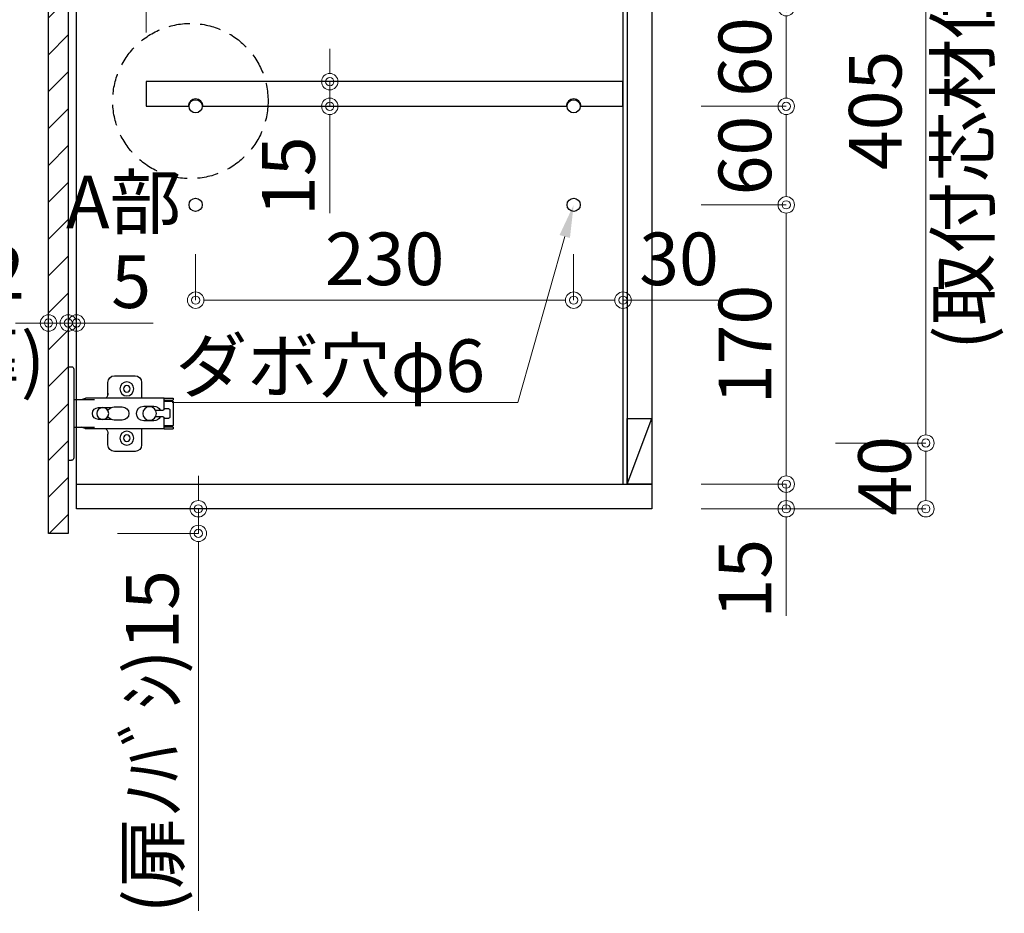
# Model space of a CAD drawing. Units: millimetres. Extents: x 8338 to 12538, y -6055 to -2828.
# Drawn here: x 11140 to 11740, y -5413 to -4869 of the extents above; entities that cross this region are included whole.
import ezdxf
from ezdxf import colors
from ezdxf.entities.mleader import LeaderData, LeaderLine
from ezdxf.math import Vec2, Vec3

# ---------------------------------------------------------------- set-up
doc = ezdxf.new("R2010")
doc.units = ezdxf.units.MM
doc.linetypes.add('DASHED', pattern=[19.05, 12.7, -6.35])
doc.layers.get('0').update_dxf_attribs({"linetype": 'CONTINUOUS'})
doc.layers.get('Defpoints').update_dxf_attribs({"color": 8, "linetype": 'CONTINUOUS'})
doc.layers.add('外形線', color=3, linetype='CONTINUOUS')
doc.layers.add('寸法', color=7, linetype='CONTINUOUS', lineweight=9)
doc.styles.add('32mm文字', font='txt', dxfattribs={"height": 32})
doc.dimstyles.new('32mm寸法', dxfattribs={"dimtxt": 32, "dimasz": 10, "dimexe": 0, "dimexo": 30, "dimgap": 5, "dimtad": 1, "dimdsep": 46, "dimtxsty": '32mm文字', "dimblk": 'ORIGIN2', "dimcen": 5, "dimclrd": 256, "dimclre": 256, "dimclrt": 256, "dimadec": 0, "dimazin": 0, "dimtfac": 1, "dimtmove": 0, "dimatfit": 3, "dimldrblk": 'OPEN30', "dimfxl": 1, "dimlwd": 9, "dimlwe": 9, "dimarcsym": 0})

# ---------------------------------------------------------------- blocks, each defined once
blk = doc.blocks.new('蝶番')
at = {"color": 14, "linetype": 'Continuous'}
for p, q in [((-3.5, 28.5), (-1.6, 28.5)), ((-0.1, 27), (0, 27)), ((0, 27), (0, -27)), ((20.63, 19.04), (20.63, 12.54)), ((37.13, 23.04), (24.63, 23.04)), ((41.13, 9.54), (41.13, 19.04)), ((0, 8.25), (12.54, 8.25)), ((6.8, 9.17), (4.4, 8.25)), ((54.9, 9.25), (7.23, 9.25)), ((54.9, 9.25), (60.4, 9.25)), ((54.9, 9.25), (54.9, 2.65)), ((54.9, 8.05), (60.2, 8.05)), ((59.9, 7.45), (54.9, 7.45)), ((60.4, 8.25), (60.2, 8.05)), ((60.4, 8.25), (60.4, 9.25)), ((60.4, -6.95), (60.4, 6.95)), ((22.66, 3.6), (14.8, 3.6)), ((21.2, 2.4), (20.18, 2.4)), ((29.4, 4), (24.4, 4)), ((48.5, 4.5), (42.5, 4.5)), ((54.3, 2.05), (49.61, 2.05)), ((54.9, 2.85), (57.7, 2.85)), ((58.2, -2.35), (58.2, 2.35)), ((14.8, -3.6), (22.66, -3.6)), ((20.18, -2.4), (21.2, -2.4)), ((24.4, -4), (29.4, -4)), ((42.5, -4.5), (48.5, -4.5)), ((49.61, -2.05), (54.3, -2.05)), ((54.9, -2.65), (54.9, -9.25)), ((57.7, -2.85), (54.9, -2.85)), ((12.54, -8.25), (0, -8.25)), ((6.8, -9.17), (4.4, -8.25)), ((54.9, -9.25), (7.23, -9.25)), ((20.63, -11.2), (20.63, -18.96)), ((41.13, -18.96), (41.13, -9.46)), ((54.9, -7.45), (59.9, -7.45)), ((54.9, -8.05), (60.2, -8.05)), ((54.9, -9.25), (60.4, -9.25)), ((60.2, -8.05), (60.4, -8.25)), ((60.4, -9.25), (60.4, -8.25)), ((24.63, -22.96), (37.13, -22.96)), ((-3.5, -28.5), (-1.6, -28.5)), ((-0.1, -27), (0, -27))]:
    blk.add_line(p, q, dxfattribs=at)
for centre, radius in [((32.13, 15.04), 4.25), ((32.13, 15.04), 2), ((17.5, 0), 3.6), ((46, 0), 4.15), ((32.13, -14.96), 4.25), ((32.13, -14.96), 2)]:
    blk.add_circle(centre, radius, dxfattribs=at)
for centre, radius, start, end in [((-1.6, 27), 1.5, 0, 90), ((24.63, 19.04), 4, 90, 180), ((37.13, 19.04), 4, 0, 90), ((15.63, 12.54), 5, 318.78751, 0), ((7.23, 8.05), 1.2, 90, 110.99953), ((59.9, 6.95), 0.5, 0, 90), ((14.8, 0), 3.6, 90, 270), ((24.4, 0), 4, 90, 143.1301), ((29.4, 0), 4, 0, 90), ((42.5, 0), 4.5, 90, 270), ((48.5, 0), 4.5, 27.10068, 90), ((54.3, 2.65), 0.6, 270, 0), ((57.7, 2.35), 0.5, 0, 90), ((24.4, 0), 4, 216.8699, 270), ((29.4, 0), 4, 270, 0), ((48.5, 0), 4.5, 270, 332.89912), ((54.3, -2.65), 0.6, 0, 90), ((57.7, -2.35), 0.5, 270, 0), ((7.23, -8.05), 1.2, 249.00047, 270), ((15.63, -12.46), 5, 0, 39.87736), ((59.9, -6.95), 0.5, 270, 0), ((24.63, -18.96), 4, 180, 270), ((37.13, -18.96), 4, 270, 0), ((-1.6, -27), 1.5, 270, 0)]:
    blk.add_arc(centre, radius, start, end, dxfattribs=at)
blk = doc.blocks.new('A$Ca91243d7')
at = {"color": 0, "linetype": 'Continuous', "xscale": -1}
blk.add_blockref('蝶番', (60.4, 28.5), dxfattribs=at)
blk = doc.blocks.new('_Origin2')
at = {"color": 0, "linetype": 'ByBlock', "lineweight": -2}
blk.add_line((-0.5, 0), (-1, 0), dxfattribs=at)
for radius in [0.5, 0.25]:
    blk.add_circle((0, 0), radius, dxfattribs=at)
blk = doc.blocks.new('*D45')
at = {"layer": 'Defpoints', "color": 0, "transparency": 16777216}
for p in [(11507.51, -4827.66), (11507.51, -4886.46), (11217.51, -4906.45)]:
    blk.add_point(p, dxfattribs=at)
at = {"layer": '寸法', "lineweight": 9, "transparency": 16777216}
for p, q in [((11217.51, -4876.45), (11217.51, -4827.66)), ((11227.51, -4827.66), (11497.51, -4827.66)), ((11507.51, -4856.46), (11507.51, -4827.66))]:
    blk.add_line(p, q, dxfattribs=at)
at = {"layer": '寸法', "lineweight": 9, "transparency": 16777216, "xscale": 10, "yscale": 10, "zscale": 10, "rotation": 180}
blk.add_blockref('_Origin2', (11217.51, -4827.66), dxfattribs=at)
at = {"layer": '寸法', "lineweight": 9, "transparency": 16777216, "xscale": 10, "yscale": 10, "zscale": 10}
blk.add_blockref('_Origin2', (11507.51, -4827.66), dxfattribs=at)
at = {"layer": '寸法', "transparency": 16777216, "insert": (11362.51, -4806.66), "char_height": 32, "attachment_point": 5, "style": '32mm文字'}
blk.add_mtext('290', dxfattribs=at)
blk = doc.blocks.new('_Open30')
at = {"color": 0, "linetype": 'ByBlock', "lineweight": -2}
for p, q in [((-1, 0.268), (0, 0)), ((0, 0), (-1, -0.268)), ((0, 0), (-1, 0))]:
    blk.add_line(p, q, dxfattribs=at)
blk = doc.blocks.new('*D46')
at = {"layer": 'Defpoints', "color": 0, "transparency": 16777216}
for p in [(11247.51, -4981.45), (11477.51, -4981.45), (11477.51, -5039.46)]:
    blk.add_point(p, dxfattribs=at)
at = {"layer": '寸法', "lineweight": 9, "transparency": 16777216}
for p, q in [((11247.51, -5011.45), (11247.51, -5039.46)), ((11477.51, -5011.45), (11477.51, -5039.46)), ((11257.51, -5039.46), (11467.51, -5039.46))]:
    blk.add_line(p, q, dxfattribs=at)
at = {"layer": '寸法', "lineweight": 9, "transparency": 16777216, "xscale": 10, "yscale": 10, "zscale": 10, "rotation": 180}
blk.add_blockref('_Origin2', (11247.51, -5039.46), dxfattribs=at)
at = {"layer": '寸法', "lineweight": 9, "transparency": 16777216, "xscale": 10, "yscale": 10, "zscale": 10}
blk.add_blockref('_Origin2', (11477.51, -5039.46), dxfattribs=at)
at = {"layer": '寸法', "transparency": 16777216, "insert": (11362.51, -5018.46), "char_height": 32, "attachment_point": 5, "style": '32mm文字'}
blk.add_mtext('230', dxfattribs=at)
blk = doc.blocks.new('*D34')
at = {"layer": 'Defpoints', "color": 0, "transparency": 16777216}
for p in [(11477.51, -4981.45), (11507.51, -4981.45), (11507.51, -5039.46)]:
    blk.add_point(p, dxfattribs=at)
at = {"layer": '寸法', "lineweight": 9, "transparency": 16777216}
for p, q in [((11477.51, -5011.45), (11477.51, -5039.46)), ((11507.51, -5011.45), (11507.51, -5039.46)), ((11487.51, -5039.46), (11497.51, -5039.46)), ((11507.51, -5039.46), (11565.68, -5039.46))]:
    blk.add_line(p, q, dxfattribs=at)
at = {"layer": '寸法', "lineweight": 9, "transparency": 16777216, "xscale": 10, "yscale": 10, "zscale": 10, "rotation": 180}
blk.add_blockref('_Origin2', (11477.51, -5039.46), dxfattribs=at)
at = {"layer": '寸法', "lineweight": 9, "transparency": 16777216, "xscale": 10, "yscale": 10, "zscale": 10}
blk.add_blockref('_Origin2', (11507.51, -5039.46), dxfattribs=at)
at = {"layer": '寸法', "transparency": 16777216, "insert": (11541.6, -5018.46), "char_height": 32, "attachment_point": 5, "style": '32mm文字'}
blk.add_mtext('30', dxfattribs=at)
blk = doc.blocks.new('*D47')
at = {"layer": 'Defpoints', "color": 0, "transparency": 16777216}
for p in [(11329.12, -4906.45), (11329.12, -4921.45), (11329.12, -4921.45)]:
    blk.add_point(p, dxfattribs=at)
at = {"layer": '寸法', "lineweight": 9, "transparency": 16777216}
for p, q in [((11329.12, -4896.45), (11329.12, -4886.45)), ((11359.12, -4906.45), (11329.12, -4906.45)), ((11329.12, -4906.45), (11329.12, -4921.45)), ((11359.12, -4921.45), (11329.12, -4921.45)), ((11329.12, -4931.45), (11329.12, -4986.54))]:
    blk.add_line(p, q, dxfattribs=at)
at = {"layer": '寸法', "lineweight": 9, "transparency": 16777216, "xscale": 10, "yscale": 10, "zscale": 10}
for p, rotation in [((11329.12, -4906.45), 270), ((11329.12, -4921.45), 90)]:
    blk.add_blockref('_Origin2', p, dxfattribs=dict(at, rotation=rotation))
at = {"layer": '寸法', "transparency": 16777216, "insert": (11308.12, -4964), "char_height": 32, "attachment_point": 5, "rotation": 90, "style": '32mm文字'}
blk.add_mtext('15', dxfattribs=at)
blk = doc.blocks.new('*D36')
at = {"layer": 'Defpoints', "color": 0, "transparency": 16777216}
for p in [(11175.01, -4681.45), (10970.49, -5181.45), (11158.01, -5181.45)]:
    blk.add_point(p, dxfattribs=at)
at = {"layer": '寸法', "lineweight": 9, "transparency": 16777216}
for p, q in [((11145.01, -4681.45), (10970.49, -4681.45)), ((10970.49, -4691.45), (10970.49, -5171.45)), ((11128.01, -5181.45), (10970.49, -5181.45))]:
    blk.add_line(p, q, dxfattribs=at)
at = {"layer": '寸法', "lineweight": 9, "transparency": 16777216, "xscale": 10, "yscale": 10, "zscale": 10}
for p, rotation in [((10970.49, -4681.45), 90), ((10970.49, -5181.45), 270)]:
    blk.add_blockref('_Origin2', p, dxfattribs=dict(at, rotation=rotation))
at = {"layer": '寸法', "transparency": 16777216, "insert": (10949.49, -4931.45), "char_height": 32, "width": 261.333, "attachment_point": 5, "rotation": 90, "style": '32mm文字'}
blk.add_mtext('500', dxfattribs=at)
blk = doc.blocks.new('*D51')
at = {"layer": 'Defpoints', "color": 0, "transparency": 16777216}
for p in [(11170.01, -5053.64), (11175.01, -5053.38), (11175.01, -5053.64)]:
    blk.add_point(p, dxfattribs=at)
at = {"layer": '寸法', "lineweight": 9, "transparency": 16777216}
for p, q in [((11170.01, -5023.64), (11170.01, -5053.38)), ((11175.01, -5023.64), (11175.01, -5053.38)), ((11160.01, -5053.38), (11150.01, -5053.38)), ((11170.01, -5053.38), (11175.01, -5053.38)), ((11185.01, -5053.38), (11221.58, -5053.38))]:
    blk.add_line(p, q, dxfattribs=at)
at = {"layer": '寸法', "lineweight": 9, "transparency": 16777216, "xscale": 10, "yscale": 10, "zscale": 10}
blk.add_blockref('_Origin2', (11170.01, -5053.38), dxfattribs=at)
at = {"layer": '寸法', "lineweight": 9, "transparency": 16777216, "xscale": 10, "yscale": 10, "zscale": 10, "rotation": 180}
blk.add_blockref('_Origin2', (11175.01, -5053.38), dxfattribs=at)
at = {"layer": '寸法', "transparency": 16777216, "insert": (11208.29, -5032.38), "char_height": 32, "attachment_point": 5, "style": '32mm文字'}
blk.add_mtext('5', dxfattribs=at)
blk = doc.blocks.new('*D52')
at = {"layer": 'Defpoints', "color": 0, "transparency": 16777216}
for p in [(11158.01, -5039.56), (11170.01, -5039.56), (11158.01, -5053.38)]:
    blk.add_point(p, dxfattribs=at)
at = {"layer": '寸法', "lineweight": 9, "transparency": 16777216}
for p, q in [((11148.01, -5053.38), (11138.01, -5053.38)), ((11158.01, -5069.56), (11158.01, -5053.38)), ((11170.01, -5053.38), (11158.01, -5053.38)), ((11170.01, -5069.56), (11170.01, -5053.38)), ((11180.01, -5053.38), (11190.01, -5053.38))]:
    blk.add_line(p, q, dxfattribs=at)
at = {"layer": '寸法', "lineweight": 9, "transparency": 16777216, "xscale": 10, "yscale": 10, "zscale": 10}
blk.add_blockref('_Origin2', (11158.01, -5053.38), dxfattribs=at)
at = {"layer": '寸法', "lineweight": 9, "transparency": 16777216, "xscale": 10, "yscale": 10, "zscale": 10, "rotation": 180}
blk.add_blockref('_Origin2', (11170.01, -5053.38), dxfattribs=at)
at = {"layer": '寸法', "transparency": 16777216, "insert": (11119.33, -5053.38), "char_height": 32, "attachment_point": 5, "style": '32mm文字'}
blk.add_mtext('12\\P(扉)', dxfattribs=at)
blk = doc.blocks.new('*D38')
at = {"layer": 'Defpoints', "color": 0, "transparency": 16777216}
for p in [(11525.01, -4861.45), (11525.01, -4921.45), (11606.84, -4921.45)]:
    blk.add_point(p, dxfattribs=at)
at = {"layer": '寸法', "lineweight": 9, "transparency": 16777216}
for p, q in [((11555.01, -4861.45), (11606.84, -4861.45)), ((11606.84, -4871.45), (11606.84, -4911.45)), ((11555.01, -4921.45), (11606.84, -4921.45))]:
    blk.add_line(p, q, dxfattribs=at)
at = {"layer": '寸法', "lineweight": 9, "transparency": 16777216, "xscale": 10, "yscale": 10, "zscale": 10}
for p, rotation in [((11606.84, -4861.45), 90), ((11606.84, -4921.45), 270)]:
    blk.add_blockref('_Origin2', p, dxfattribs=dict(at, rotation=rotation))
at = {"layer": '寸法', "transparency": 16777216, "insert": (11585.84, -4891.45), "char_height": 32, "attachment_point": 5, "rotation": 90, "style": '32mm文字'}
blk.add_mtext('60', dxfattribs=at)
blk = doc.blocks.new('*D39')
at = {"layer": 'Defpoints', "color": 0, "transparency": 16777216}
for p in [(11525.01, -4921.45), (11525.01, -4981.45), (11606.84, -4981.45)]:
    blk.add_point(p, dxfattribs=at)
at = {"layer": '寸法', "lineweight": 9, "transparency": 16777216}
for p, q in [((11555.01, -4921.45), (11606.84, -4921.45)), ((11606.84, -4931.45), (11606.84, -4971.45)), ((11555.01, -4981.45), (11606.84, -4981.45))]:
    blk.add_line(p, q, dxfattribs=at)
at = {"layer": '寸法', "lineweight": 9, "transparency": 16777216, "xscale": 10, "yscale": 10, "zscale": 10}
for p, rotation in [((11606.84, -4921.45), 90), ((11606.84, -4981.45), 270)]:
    blk.add_blockref('_Origin2', p, dxfattribs=dict(at, rotation=rotation))
at = {"layer": '寸法', "transparency": 16777216, "insert": (11585.84, -4951.45), "char_height": 32, "attachment_point": 5, "rotation": 90, "style": '32mm文字'}
blk.add_mtext('60', dxfattribs=at)
blk = doc.blocks.new('*D41')
at = {"layer": 'Defpoints', "color": 0, "transparency": 16777216}
for p in [(11606.84, -5126.45), (11555.51, -5166.45), (11691.8, -5166.45)]:
    blk.add_point(p, dxfattribs=at)
at = {"layer": '寸法', "lineweight": 9, "transparency": 16777216}
for p, q in [((11636.84, -5126.45), (11691.8, -5126.45)), ((11691.8, -5136.45), (11691.8, -5156.45)), ((11585.51, -5166.45), (11691.8, -5166.45))]:
    blk.add_line(p, q, dxfattribs=at)
at = {"layer": '寸法', "lineweight": 9, "transparency": 16777216, "xscale": 10, "yscale": 10, "zscale": 10}
for p, rotation in [((11691.8, -5126.45), 90), ((11691.8, -5166.45), 270)]:
    blk.add_blockref('_Origin2', p, dxfattribs=dict(at, rotation=rotation))
at = {"layer": '寸法', "transparency": 16777216, "insert": (11670.8, -5146.45), "char_height": 32, "attachment_point": 5, "rotation": 90, "style": '32mm文字'}
blk.add_mtext('40', dxfattribs=at)
blk = doc.blocks.new('*D43')
at = {"layer": 'Defpoints', "color": 0, "transparency": 16777216}
for p in [(11525.01, -4981.45), (11525.01, -5151.45), (11606.84, -5151.45)]:
    blk.add_point(p, dxfattribs=at)
at = {"layer": '寸法', "lineweight": 9, "transparency": 16777216}
for p, q in [((11555.01, -4981.45), (11606.84, -4981.45)), ((11606.84, -4991.45), (11606.84, -5141.45)), ((11555.01, -5151.45), (11606.84, -5151.45))]:
    blk.add_line(p, q, dxfattribs=at)
at = {"layer": '寸法', "lineweight": 9, "transparency": 16777216, "xscale": 10, "yscale": 10, "zscale": 10}
for p, rotation in [((11606.84, -4981.45), 90), ((11606.84, -5151.45), 270)]:
    blk.add_blockref('_Origin2', p, dxfattribs=dict(at, rotation=rotation))
at = {"layer": '寸法', "transparency": 16777216, "insert": (11585.84, -5066.45), "char_height": 32, "attachment_point": 5, "rotation": 90, "style": '32mm文字'}
blk.add_mtext('170', dxfattribs=at)
blk = doc.blocks.new('*D44')
at = {"layer": 'Defpoints', "color": 0, "transparency": 16777216}
for p in [(11525.01, -5151.45), (11525.01, -5166.45), (11606.84, -5166.45)]:
    blk.add_point(p, dxfattribs=at)
at = {"layer": '寸法', "lineweight": 9, "transparency": 16777216}
for p, q in [((11606.84, -5141.45), (11606.84, -5131.45)), ((11555.01, -5151.45), (11606.84, -5151.45)), ((11606.84, -5151.45), (11606.84, -5166.45)), ((11555.01, -5166.45), (11606.84, -5166.45)), ((11606.84, -5176.45), (11606.84, -5231.54))]:
    blk.add_line(p, q, dxfattribs=at)
at = {"layer": '寸法', "lineweight": 9, "transparency": 16777216, "xscale": 10, "yscale": 10, "zscale": 10}
for p, rotation in [((11606.84, -5151.45), 270), ((11606.84, -5166.45), 90)]:
    blk.add_blockref('_Origin2', p, dxfattribs=dict(at, rotation=rotation))
at = {"layer": '寸法', "transparency": 16777216, "insert": (11585.84, -5209), "char_height": 32, "attachment_point": 5, "rotation": 90, "style": '32mm文字'}
blk.add_mtext('15', dxfattribs=at)
blk = doc.blocks.new('*D53')
at = {"layer": 'Defpoints', "color": 0, "transparency": 16777216}
for p in [(11175.01, -5166.45), (11249.17, -5166.45), (11170.01, -5181.45)]:
    blk.add_point(p, dxfattribs=at)
at = {"layer": '寸法', "lineweight": 9, "transparency": 16777216}
for p, q in [((11249.17, -5156.45), (11249.17, -5146.45)), ((11205.01, -5166.45), (11249.17, -5166.45)), ((11249.17, -5166.45), (11249.17, -5181.45)), ((11200.01, -5181.45), (11249.17, -5181.45)), ((11249.17, -5191.45), (11249.17, -5411.17))]:
    blk.add_line(p, q, dxfattribs=at)
at = {"layer": '寸法', "lineweight": 9, "transparency": 16777216, "xscale": 10, "yscale": 10, "zscale": 10}
for p, rotation in [((11249.17, -5166.45), 270), ((11249.17, -5181.45), 90)]:
    blk.add_blockref('_Origin2', p, dxfattribs=dict(at, rotation=rotation))
at = {"layer": '寸法', "transparency": 16777216, "insert": (11225.25, -5308.22), "char_height": 32, "attachment_point": 5, "rotation": 90, "style": '32mm文字'}
blk.add_mtext('(扉ﾉﾊﾞｼ)15', dxfattribs=at)
blk = doc.blocks.new('*D54')
at = {"layer": 'Defpoints', "color": 0, "transparency": 16777216}
for p in [(11158.01, -4686.45), (11035.37, -5181.45), (11158.01, -5181.45)]:
    blk.add_point(p, dxfattribs=at)
at = {"layer": '寸法', "lineweight": 9, "transparency": 16777216}
for p, q in [((11128.01, -4686.45), (11035.37, -4686.45)), ((11035.37, -4696.45), (11035.37, -5171.45)), ((11128.01, -5181.45), (11035.37, -5181.45))]:
    blk.add_line(p, q, dxfattribs=at)
at = {"layer": '寸法', "lineweight": 9, "transparency": 16777216, "xscale": 10, "yscale": 10, "zscale": 10}
for p, rotation in [((11035.37, -4686.45), 90), ((11035.37, -5181.45), 270)]:
    blk.add_blockref('_Origin2', p, dxfattribs=dict(at, rotation=rotation))
at = {"layer": '寸法', "transparency": 16777216, "insert": (11011.44, -4933.95), "char_height": 32, "attachment_point": 5, "rotation": 90, "style": '32mm文字'}
blk.add_mtext('(扉) 495', dxfattribs=at)
blk = doc.blocks.new('*D56')
at = {"layer": 'Defpoints', "color": 0, "transparency": 16777216}
for p in [(11606.84, -4721.45), (11606.84, -5126.45), (11691.8, -5126.45)]:
    blk.add_point(p, dxfattribs=at)
at = {"layer": '寸法', "lineweight": 9, "transparency": 16777216}
for p, q in [((11636.84, -4721.45), (11691.8, -4721.45)), ((11691.8, -4731.45), (11691.8, -4783.08)), ((11691.8, -5116.45), (11691.8, -5064.83)), ((11636.84, -5126.45), (11691.8, -5126.45))]:
    blk.add_line(p, q, dxfattribs=at)
at = {"layer": '寸法', "lineweight": 9, "transparency": 16777216, "xscale": 10, "yscale": 10, "zscale": 10}
for p, rotation in [((11691.8, -4721.45), 90), ((11691.8, -5126.45), 270)]:
    blk.add_blockref('_Origin2', p, dxfattribs=dict(at, rotation=rotation))
at = {"layer": '寸法', "transparency": 16777216, "insert": (11691.8, -4923.95), "char_height": 32, "attachment_point": 5, "rotation": 90, "style": '32mm文字'}
blk.add_mtext('405\\P(取付芯材位置)', dxfattribs=at)

msp = doc.modelspace()

# ---------------------------------------------------------------- hatches: boundary and pattern name
h = msp.add_hatch()
h.set_pattern_fill('ANSI31', color=4, scale=5)
h.set_pattern_definition([(45, (8866.795, -6058.723), (-11.22532, 11.22532), [])])
h.paths.add_polyline_path([(11170.011, -4686.454), (11158.011, -4686.454), (11158.011, -5181.454), (11170.011, -5181.454)])

# ---------------------------------------------------------------- linework, layer by layer
at = {"linetype": 'DASHED'}
msp.add_circle((11244.334, -4918.25), 47.24, dxfattribs=at)
at = {"layer": '外形線'}
for p, q in [((11507.511, -4696.454), (11507.511, -5151.454)), ((11510.011, -4696.454), (11510.011, -5151.454)), ((11175.011, -5151.454), (11525.011, -5151.454))]:
    msp.add_line(p, q, dxfattribs=at)
at = {"layer": '外形線', "color": 3}
msp.add_line((11510.011, -5151.454), (11525.011, -5111.454), dxfattribs=at)
at = {"layer": '外形線'}
for points in [[(11175.011, -4681.454), (11525.011, -4681.454), (11525.011, -5166.454), (11175.011, -5166.454)], [(11158.011, -4686.454), (11170.011, -4686.454), (11170.011, -5181.454), (11158.011, -5181.454)]]:
    msp.add_lwpolyline(points, close=True, dxfattribs=at)
for points in [[(11482.011, -4921.454), (11507.511, -4921.454), (11507.511, -4906.454), (11217.511, -4906.454), (11217.511, -4921.454), (11243.011, -4921.454)], [(11252.011, -4921.454), (11473.011, -4921.454)]]:
    msp.add_lwpolyline(points, dxfattribs=at)
at = {"layer": '外形線', "color": 3}
msp.add_lwpolyline([(11510.011, -5111.454), (11525.011, -5111.454), (11525.011, -5151.454), (11510.011, -5151.454)], close=True, dxfattribs=at)
at = {"layer": '外形線'}
for centre in [(11247.511, -4921.454), (11477.511, -4921.454), (11247.511, -4981.454), (11477.511, -4981.454)]:
    msp.add_circle(centre, 4, dxfattribs=at)
for centre in [(11247.511, -4921.454), (11477.511, -4921.454)]:
    msp.add_arc(centre, 4.5, 0, 180, dxfattribs=at)
at = {"layer": '寸法'}
msp.add_line((11691.801, -4726.454), (11691.801, -5121.454), dxfattribs=at)

# ---------------------------------------------------------------- block references
at = {"rotation": 180}
msp.add_blockref('A$Ca91243d7', (11233.91, -5079.954), dxfattribs=at)

# ---------------------------------------------------------------- texts
at = {"layer": '寸法', "insert": (11169.635, -4963.758), "char_height": 32, "attachment_point": 1, "style": '32mm文字'}
msp.add_mtext_dynamic_manual_height_columns('\\pxqc;A部', width=68.13299, gutter_width=160, heights=[0], dxfattribs=at)

# ---------------------------------------------------------------- dimensions: what is measured, and where the dimension line sits
at = {"layer": '寸法'}
for base, p1, p2, picture, middle in [((10970.487, -5181.454), (11175.011, -4681.454), (11158.011, -5181.454), '*D36', (10949.487, -4931.454)), ((11606.84, -4921.454), (11525.011, -4861.454), (11525.011, -4921.454), '*D38', (11585.84, -4891.454)), ((11329.118, -4921.454), (11329.118, -4906.454), (11329.118, -4921.454), '*D47', (11308.118, -4963.997)), ((11606.84, -4981.454), (11525.011, -4921.454), (11525.011, -4981.454), '*D39', (11585.84, -4951.454)), ((11606.84, -5151.454), (11525.011, -4981.454), (11525.011, -5151.454), '*D43', (11585.84, -5066.454)), ((11606.84, -5166.454), (11525.011, -5151.454), (11525.011, -5166.454), '*D44', (11585.84, -5208.997))]:
    dim = msp.add_linear_dim(base=base, p1=p1, p2=p2, angle=90, dimstyle='32mm寸法', dxfattribs=at)
    dim.commit()
    dim.dimension.update_dxf_attribs({"geometry": picture, "text_midpoint": middle})
dim = msp.add_linear_dim(base=(11035.366, -5181.454), p1=(11158.011, -4686.454), p2=(11158.011, -5181.454), angle=90, text='(扉) <>', dimstyle='32mm寸法', dxfattribs=at)
dim.commit()
dim.dimension.update_dxf_attribs({"geometry": '*D54', "text_midpoint": (11011.442, -4933.954)})
dim = msp.add_linear_dim(base=(11691.801, -5126.454), p1=(11606.84, -4721.454), p2=(11606.84, -5126.454), angle=90, text='<>\\P(取付芯材位置)', dimstyle='32mm寸法', override={"dimtmove": 2}, dxfattribs=at)
dim.commit()
dim.dimension.update_dxf_attribs({"geometry": '*D56', "text_midpoint": (11691.801, -4923.954), "dimtype": 160})
for base, p1, p2, picture, middle in [((11507.511, -4827.664), (11217.511, -4906.454), (11507.511, -4886.46), '*D45', (11362.511, -4806.664)), ((11477.511, -5039.462), (11247.511, -4981.454), (11477.511, -4981.454), '*D46', (11362.511, -5018.462)), ((11507.511, -5039.462), (11477.511, -4981.454), (11507.511, -4981.454), '*D34', (11541.597, -5018.462)), ((11175.011, -5053.377), (11170.011, -5053.636), (11175.011, -5053.636), '*D51', (11208.295, -5032.377))]:
    dim = msp.add_linear_dim(base=base, p1=p1, p2=p2, dimstyle='32mm寸法', dxfattribs=at)
    dim.commit()
    dim.dimension.update_dxf_attribs({"geometry": picture, "text_midpoint": middle})
dim = msp.add_linear_dim(base=(11158.011, -5053.377), p1=(11170.011, -5039.565), p2=(11158.011, -5039.565), text='<>\\P(扉)', dimstyle='32mm寸法', override={"dimtmove": 2}, dxfattribs=at)
dim.commit()
dim.dimension.update_dxf_attribs({"geometry": '*D52', "text_midpoint": (11119.33, -5053.377), "dimtype": 160})
dim = msp.add_linear_dim(base=(11691.801, -5166.454), p1=(11606.84, -5126.454), p2=(11555.511, -5166.454), angle=90, dimstyle='32mm寸法', dxfattribs=at)
dim.commit()
dim.dimension.update_dxf_attribs({"geometry": '*D41', "text_midpoint": (11691.801, -5146.454), "dimtype": 160})
dim = msp.add_linear_dim(base=(11249.17, -5166.454), p1=(11170.011, -5181.454), p2=(11175.011, -5166.454), angle=90, text='(扉ﾉﾊﾞｼ)<>', dimstyle='32mm寸法', dxfattribs=at)
dim.commit()
dim.dimension.update_dxf_attribs({"geometry": '*D53', "text_midpoint": (11249.17, -5308.221), "dimtype": 160})

# ---------------------------------------------------------------- leaders
ml = msp.add_multileader_mtext('Standard', dxfattribs=at)
ml.set_content('ダボ穴φ6', color=256, style='32mm文字')
ml.set_leader_properties(lineweight=9)
ml.build(insert=Vec2(0, 0))
ml.multileader.update_dxf_attribs({"text_left_attachment_type": 6, "text_right_attachment_type": 6, "dogleg_length": 15, "arrow_head_size": 20})
ctx = ml.context
ctx.base_point, ctx.char_height, ctx.arrow_head_size, ctx.landing_gap_size, ctx.plane_origin = Vec3(11238.771, -5101.731), 32, 20, 5, Vec3(11477.511, -4981.454)
ctx.left_attachment, ctx.right_attachment, ctx.text_align_type = 6, 6, 2
notes = []
notes.append((ctx, [(0, (1, 1, 0), (11443.588, -5101.731), (-1, 0), 15, [(0, [(11477.511, -4981.454)], 0, [])])]))
ctx.mtext.insert, ctx.mtext.alignment, ctx.mtext.flow_direction = Vec3(11423.588, -5063.331), 3, 5
for ctx, leaders in notes:
    for number, flags, end, landing, length, lines in leaders:
        leader = LeaderData()
        leader.index, (leader.has_last_leader_line, leader.has_dogleg_vector, leader.attachment_direction) = number, flags
        leader.last_leader_point, leader.dogleg_vector, leader.dogleg_length = Vec3(end), Vec3(landing), length
        for number, points, colour, breaks in lines:
            line = LeaderLine()
            line.index, line.vertices, line.color, line.breaks = number, Vec3.list(points), colors.encode_raw_color(colour), breaks
            leader.lines.append(line)
        ctx.leaders.append(leader)

doc.saveas('drawing.dxf')
